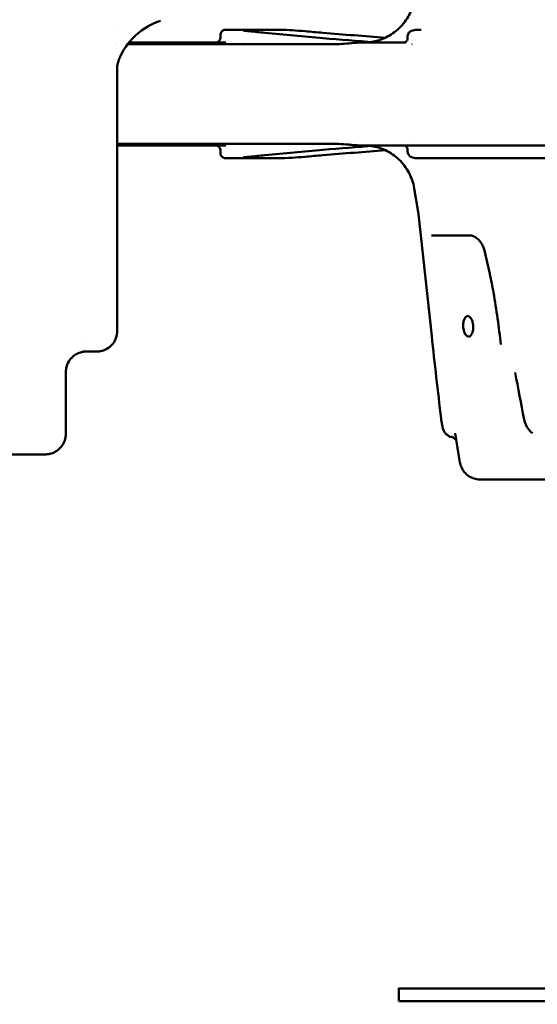
# Model space of a CAD drawing. Units: millimetres. Extents: x -10376 to 16152, y 0 to 15232.
# Drawn here: x 10859 to 11061, y 9818 to 10201 of the extents above; entities that cross this region are included whole.
import ezdxf

# ---------------------------------------------------------------- set-up
doc = ezdxf.new("R2010")
doc.units = ezdxf.units.MM
doc.layers.add('MD_Visible', color=7, linetype='Continuous', lineweight=50)
doc.styles.get("Standard").update_dxf_attribs({"font": 'Square-721-BT.ttf'})
doc.dimstyles.new('OLCU', dxfattribs={"dimtxt": 300, "dimasz": 150, "dimexe": 0.18, "dimexo": 0.0625, "dimgap": 50, "dimtad": 1, "dimdec": 0, "dimlfac": 0.1, "dimrnd": 5, "dimzin": 0, "dimdsep": 46, "dimtxsty": 'Standard', "dimcen": 0.09, "dimse1": 1, "dimse2": 1, "dimadec": 0, "dimazin": 0, "dimtfac": 1, "dimtdec": 0, "dimtofl": 0, "dimtmove": 0, "dimatfit": 3, "dimfxl": 1, "dimtolj": 1, "dimtzin": 0, "dimarcsym": 0})

# ---------------------------------------------------------------- blocks, each defined once
blk = doc.blocks.new('*D5')
at = {"color": 0, "lineweight": -2, "transparency": 16777216}
blk.add_line((8822.27, 12965.49), (15587.31, 12965.49), dxfattribs=at)
at = {"color": 0, "transparency": 16777216}
for points in [[(8822.27, 12998.83), (8822.27, 12932.16), (8622.27, 12965.49)], [(15587.31, 12998.83), (15587.31, 12932.16), (15787.31, 12965.49)]]:
    blk.add_solid(points, dxfattribs=at)
at = {"layer": 'Defpoints', "color": 0, "transparency": 16777216}
for p in [(15787.31, 12965.49), (8622.27, 9826.09), (15787.31, 9826.17)]:
    blk.add_point(p, dxfattribs=at)
at = {"color": 0, "transparency": 16777216, "insert": (12204.79, 13222.61), "char_height": 350, "attachment_point": 5}
blk.add_mtext('\\A1;715', dxfattribs=at)
blk = doc.blocks.new('*D6')
at = {"color": 0, "lineweight": -2, "transparency": 16777216}
blk.add_line((8574.3, 12699.42), (8574.3, 10018.16), dxfattribs=at)
at = {"color": 0, "transparency": 16777216}
for points in [[(8540.96, 12699.42), (8607.63, 12699.42), (8574.3, 12899.42)], [(8540.96, 10018.16), (8607.63, 10018.16), (8574.3, 9818.16)]]:
    blk.add_solid(points, dxfattribs=at)
at = {"layer": 'Defpoints', "color": 0, "transparency": 16777216}
for p in [(12284.89, 12899.42), (8574.3, 9818.16), (12284.65, 9818.16)]:
    blk.add_point(p, dxfattribs=at)
at = {"color": 0, "transparency": 16777216, "insert": (8315.06, 11358.79), "char_height": 350, "attachment_point": 5, "rotation": 90}
blk.add_mtext('\\A1;310', dxfattribs=at)

msp = doc.modelspace()

# ---------------------------------------------------------------- linework, layer by layer
msp.add_open_spline([(10886.32, 12509.12), (10659.05, 12509.12), (10431.82, 12467.53), (10000.13, 12305.56), (9795.73, 12185.23), (9429.68, 11878.13), (9268.08, 11691.43), (9002.99, 11270.11), (8899.53, 11035.55), (8760.47, 10541.33), (8724.88, 10281.73), (8724.89, 10022.09)], degree=3, knots=[1.570774, 1.570774, 1.570774, 1.570774, 1.884938, 1.884938, 2.199101, 2.199101, 2.513265, 2.513265, 2.827429, 2.827429, 3.141593, 3.141593, 3.141593, 3.141593])
at = {"layer": 'MD_Visible', "extrusion": (0, 1, 0)}
for p, q in [((10937.28, 10194.34), (10937.28, 10195.34)), ((11010.08, 10194.81), (11010.08, 10194.18)), ((10897.09, 10080.13), (10897.09, 10182.98)), ((10939.34, 10152.34), (10930.03, 10152.34)), ((10937.28, 10149.34), (10937.28, 10150.34)), ((11010.08, 10150.51), (11010.08, 10149.87)), ((11014.29, 10125.69), (11012.63, 10135.63)), ((11019.44, 10078.12), (11014.31, 10125.57)), ((10883.83, 10072.13), (10887.33, 10072.13)), ((10877.09, 10064.13), (10877.09, 10040.13)), ((11030.4, 10029.03), (11028.51, 10040.42)), ((11006.64, 9819.34), (11006.64, 9824.34)), ((11056.15, 9824.34), (11008.65, 9824.34)), ((11014.14, 9824.34), (11065.32, 9824.34)), ((11008.65, 9819.34), (11056.15, 9819.34))]:
    msp.add_line(p, q, dxfattribs=at)
at = {"layer": 'MD_Visible', "extrusion": (2.26247e-16, 2.08392e-34, -1)}
msp.add_ellipse((10969.4, 10197.34), major_axis=(-18, 0), ratio=0.000011, start_param=0.449045, end_param=0.958336, dxfattribs=at)
at = {"layer": 'MD_Visible', "extrusion": (2.26247e-16, 1.09688e-33, -1)}
msp.add_ellipse((11086.52, 10192.34), major_axis=(-190, 0), ratio=0.000011, start_param=0.49239, end_param=0.518681, dxfattribs=at)
at = {"layer": 'MD_Visible', "extrusion": (2.26247e-16, 1.40157e-33, -1)}
msp.add_ellipse((11086.52, 10192.34), major_axis=(-155, 0), ratio=0.000011, start_param=0.141889, end_param=0.319819, dxfattribs=at)
at = {"layer": 'MD_Visible', "extrusion": (2.26247e-16, 2.22309e-34, -1)}
msp.add_ellipse((10981.24, 10181.71), major_axis=(0, 10), ratio=0.544027, start_param=0, end_param=0.000375, dxfattribs=at)
at = {"layer": 'MD_Visible'}
for centre, major_axis, ratio, start_param, end_param in [((10996.81, 10190.99), (0.22, 1.5), 0.687531, 0.05253, 0.053112), ((10981.24, 10162.98), (0, 10), 0.544027, 3.141593, 3.141967), ((11086.52, 10152.98), (-193.51, 0), 0.000011, -1.174244, -1.174231), ((11012.32, 10125.36), (1.84, 0.79), 1, -0.296996, -0.239565), ((11021.64, 9819.34), (-15, 0), 0.000011, 0, 0.523599), ((11069.14, 9819.34), (-15, 0), 0.000011, 0.523599, 2.094395)]:
    msp.add_ellipse(centre, major_axis=major_axis, ratio=ratio, start_param=start_param, end_param=end_param, dxfattribs=at)
at = {"layer": 'MD_Visible', "extrusion": (2.26247e-16, -1.59717e-33, -1)}
msp.add_ellipse((11086.52, 10191.71), major_axis=(-193.51, 0), ratio=0.000011, start_param=1.174196, end_param=1.174208, dxfattribs=at)
at = {"layer": 'MD_Visible', "extrusion": (2.26247e-16, -6.95893e-36, -1)}
msp.add_ellipse((10939.34, 10150.34), major_axis=(0, 2), ratio=0.81533, start_param=-0.000019, end_param=0, dxfattribs=at)
at = {"layer": 'MD_Visible', "extrusion": (2.26247e-16, 2.42923e-33, -1)}
msp.add_ellipse((11086.52, 10152.34), major_axis=(-190, 0), ratio=0.000011, start_param=-1.078412, end_param=-1.052121, dxfattribs=at)
at = {"layer": 'MD_Visible', "extrusion": (2.40594e-16, -7.58129e-18, -1)}
msp.add_ellipse((10996.81, 10153.69), major_axis=(0.22, -1.5), ratio=0.687535, start_param=0.052524, end_param=0.053107, dxfattribs=at)
at = {"layer": 'MD_Visible', "extrusion": (2.26247e-16, -4.04746e-34, -1)}
msp.add_ellipse((11086.52, 10152.34), major_axis=(-155, 0), ratio=0.000011, start_param=-1.428912, end_param=-1.155441, dxfattribs=at)
at = {"layer": 'MD_Visible', "extrusion": (2.26247e-16, -1.50896e-33, -1)}
msp.add_ellipse((10940.7, 10149.34), major_axis=(0, 2), ratio=0.920634, start_param=3.141564, end_param=3.141593, dxfattribs=at)
at = {"layer": 'MD_Visible', "extrusion": (2.26247e-16, -4.38901e-33, -1)}
msp.add_ellipse((11030.08, 10147.34), major_axis=(-18, 0), ratio=0.000011, start_param=-1.121757, end_param=-0.612463, dxfattribs=at)
at = {"layer": 'MD_Visible', "extrusion": (2.26247e-16, 8.20025e-34, -1)}
msp.add_ellipse((11086.52, 10147.34), major_axis=(-148, 0), ratio=0.000011, start_param=-1.462596, end_param=-1.121756, dxfattribs=at)
at = {"layer": 'MD_Visible', "extrusion": (2.26247e-16, 1.12998e-33, -1)}
msp.add_ellipse((11086.52, 10117.34), major_axis=(-69.99, 0), ratio=0.000011, start_param=-0.726742, end_param=-0.286815, dxfattribs=at)
at = {"layer": 'MD_Visible', "extrusion": (2.48085e-16, -4.55137e-19, -1)}
msp.add_ellipse((10881.51, 10060.99), major_axis=(-10, -7.61), ratio=0.813129, start_param=2.322661, end_param=2.322727, dxfattribs=at)
at = {"layer": 'MD_Visible', "extrusion": (2.26247e-16, -4.30551e-33, -1)}
msp.add_ellipse((10883.82, 10080.13), major_axis=(0, 8), ratio=0.500036, start_param=3.141593, end_param=3.141606, dxfattribs=at)
at = {"layer": 'MD_Visible', "extrusion": (2.26247e-16, 3.62993e-33, -1)}
msp.add_ellipse((11021.64, 9824.34), major_axis=(-15, 0), ratio=0.000011, start_param=-0.523599, end_param=1.047198, dxfattribs=at)
at = {"layer": 'MD_Visible', "extrusion": (2.26247e-16, 2.86557e-33, -1)}
msp.add_ellipse((11028.47, 9824.34), major_axis=(-8, 0), ratio=0.000011, start_param=-1.570796, end_param=4.712389, dxfattribs=at)
at = {"layer": 'MD_Visible', "extrusion": (2.26247e-16, 5.54457e-34, -1)}
msp.add_ellipse((11069.14, 9824.34), major_axis=(-15, 0), ratio=0.000011, start_param=4.18879, end_param=5.759587, dxfattribs=at)
at = {"layer": 'MD_Visible'}
for points, knots in [([(11216.37, 12509.12), (10989.1, 12509.12), (10761.88, 12467.53), (10330.18, 12305.56), (10125.78, 12185.23), (9759.74, 11878.13), (9598.13, 11691.43), (9333.04, 11270.11), (9229.59, 11035.55), (9090.53, 10541.33), (9054.94, 10281.73), (9054.94, 10022.09)], [1.570774, 1.570774, 1.570774, 1.570774, 1.884938, 1.884938, 2.199101, 2.199101, 2.513265, 2.513265, 2.827429, 2.827429, 3.141593, 3.141593, 3.141593, 3.141593]), ([(11546.49, 12509.12), (11319.22, 12509.12), (11092, 12467.53), (10660.3, 12305.56), (10455.9, 12185.23), (10089.85, 11878.13), (9928.25, 11691.43), (9663.16, 11270.11), (9559.7, 11035.55), (9420.64, 10541.33), (9385.05, 10281.73), (9385.06, 10022.09)], [1.570774, 1.570774, 1.570774, 1.570774, 1.884938, 1.884938, 2.199101, 2.199101, 2.513265, 2.513265, 2.827429, 2.827429, 3.141593, 3.141593, 3.141593, 3.141593]), ([(10995.92, 10192.57), (10996.03, 10192.59), (10996.13, 10192.6), (10997.82, 10192.89), (10999.38, 10193.35), (11002.81, 10194.84), (11004.66, 10196.02), (11007.84, 10198.87), (11009.21, 10200.56), (11011.32, 10204.25), (11012.08, 10206.29), (11012.55, 10208.6), (11012.6, 10208.83), (11012.63, 10209.05)], [8.864151, 8.864151, 8.864151, 8.864151, 8.895987, 8.895987, 9.376865, 9.376865, 10.018979, 10.018979, 10.656079, 10.656079, 11.293358, 11.293358, 11.363098, 11.363098, 11.363098, 11.363098]), ([(10913.96, 10200.86), (10909.84, 10199.5), (10905.77, 10196.86), (10900.3, 10191.1), (10898.65, 10188.05), (10897.21, 10184.17), (10897.11, 10183.13), (10897.09, 10182.89), (10897.09, 10182.89), (10897.09, 10182.88)], [0, 0, 0, 0, 2.173007, 2.173007, 4.160439, 4.160439, 5.905561, 5.905561, 5.966042, 5.966042, 5.966042, 5.966042]), ([(10935.28, 10192.34), (10935.28, 10192.34), (10935.28, 10192.34), (10935.28, 10192.34), (10935.28, 10192.34), (10935.29, 10192.34), (10935.29, 10192.34), (10935.3, 10192.34), (10935.3, 10192.34), (10935.3, 10192.34), (10935.31, 10192.34), (10935.32, 10192.34), (10935.34, 10192.34), (10935.47, 10192.35), (10935.59, 10192.36), (10935.86, 10192.42), (10936.01, 10192.47), (10936.34, 10192.63), (10936.52, 10192.76), (10936.82, 10193.06), (10936.95, 10193.23), (10937.15, 10193.61), (10937.22, 10193.82), (10937.27, 10194.13), (10937.28, 10194.24), (10937.28, 10194.34)], [0.2158284, 0.2158284, 0.2158284, 0.2158284, 0.2280581, 0.2280581, 0.2343113, 0.2343113, 0.235416, 0.235416, 0.2365302, 0.2365302, 0.2376404, 0.2376404, 0.2421272, 0.2421272, 0.2774802, 0.2774802, 0.3240761, 0.3240761, 0.3883253, 0.3883253, 0.4520338, 0.4520338, 0.5157618, 0.5157618, 0.5473369, 0.5473369, 0.5473369, 0.5473369]), ([(10937.28, 10195.34), (10937.28, 10195.56), (10937.31, 10195.78), (10937.45, 10196.18), (10937.55, 10196.38), (10937.81, 10196.71), (10937.96, 10196.87), (10938.31, 10197.11), (10938.51, 10197.2), (10938.81, 10197.29), (10938.92, 10197.31), (10939.07, 10197.33), (10939.13, 10197.34), (10939.2, 10197.34), (10939.22, 10197.34), (10939.24, 10197.34), (10939.25, 10197.34), (10939.25, 10197.34), (10939.26, 10197.34), (10939.26, 10197.34), (10939.26, 10197.34), (10939.27, 10197.34), (10939.27, 10197.34), (10939.27, 10197.34), (10939.27, 10197.34), (10939.27, 10197.34), (10939.27, 10197.34), (10939.28, 10197.34), (10939.28, 10197.34), (10939.31, 10197.34), (10939.34, 10197.34), (10939.38, 10197.34)], [0, 0, 0, 0, 0.0648586, 0.0648586, 0.1285452, 0.1285452, 0.1922739, 0.1922739, 0.2560012, 0.2560012, 0.2875559, 0.2875559, 0.3034845, 0.3034845, 0.3094694, 0.3094694, 0.3109032, 0.3109032, 0.311711, 0.311711, 0.3133478, 0.3133478, 0.3165708, 0.3165708, 0.322071, 0.322071, 0.3385627, 0.3385627, 0.3880381, 0.3880381, 0.5043121, 0.5043121, 0.5043121, 0.5043121]), ([(10939.38, 10197.34), (10940.63, 10197.34), (10943.24, 10197.34), (10948.87, 10197.34), (10950.91, 10197.34), (10953.19, 10197.34)], [0, 0, 0, 0, 3.45923, 3.45923, 5.035766, 5.035766, 5.035766, 5.035766]), ([(10948.47, 10196.75), (10948.11, 10196.79), (10947.75, 10196.82), (10947.06, 10196.89), (10946.72, 10196.92), (10946.34, 10196.96), (10946.28, 10196.97), (10946.23, 10196.97)], [0, 0, 0, 0, 0.1271643, 0.1271643, 0.251201, 0.251201, 0.2731258, 0.2731258, 0.2731258, 0.2731258]), ([(10959.05, 10197.34), (10960.6, 10197.34), (10962.34, 10197.32), (10964.47, 10197.2), (10964.8, 10197.18), (10965.13, 10197.15)], [0.0000019, 0.0000019, 0.0000019, 0.0000019, 0.564606, 0.564606, 0.6669637, 0.6669637, 0.6669637, 0.6669637]), ([(11008.87, 10192.34), (11008.88, 10192.34), (11008.88, 10192.34), (11008.92, 10192.36), (11008.96, 10192.38), (11009.09, 10192.45), (11009.18, 10192.5), (11009.36, 10192.63), (11009.44, 10192.71), (11009.64, 10192.91), (11009.75, 10193.06), (11009.93, 10193.4), (11010, 10193.59), (11010.07, 10193.91), (11010.08, 10194.05), (11010.08, 10194.18)], [0.8054622, 0.8054622, 0.8054622, 0.8054622, 0.8075491, 0.8075491, 0.8244446, 0.8244446, 0.8584951, 0.8584951, 0.8927498, 0.8927498, 0.9469386, 0.9469386, 1.0075201, 1.0075201, 1.0466981, 1.0466981, 1.0466981, 1.0466981]), ([(11010.08, 10194.81), (11010.08, 10195.08), (11010.14, 10195.36), (11010.33, 10195.84), (11010.46, 10196.05), (11010.74, 10196.37), (11010.89, 10196.5), (11011.25, 10196.75), (11011.44, 10196.84), (11011.74, 10196.96), (11011.85, 10197), (11011.96, 10197.04)], [0, 0, 0, 0, 0.0994071, 0.0994071, 0.196002, 0.196002, 0.2918535, 0.2918535, 0.4320022, 0.4320022, 0.5231595, 0.5231595, 0.5231595, 0.5231595]), ([(11012.09, 10197.08), (11012.45, 10197.18), (11012.8, 10197.23), (11013.8, 10197.33), (11014.52, 10197.34), (11015.35, 10197.34)], [0, 0, 0, 0, 0.2481493, 0.2481493, 0.6779704, 0.6779704, 0.6779704, 0.6779704]), ([(10901.08, 10191.7), (10903.25, 10191.7), (10905.84, 10191.7), (10914.04, 10191.7), (10920.5, 10191.7), (10935.56, 10191.7), (10944.23, 10191.7), (10962.24, 10191.7), (10971.47, 10191.7), (10981.24, 10191.71)], [5.253148, 5.253148, 5.253148, 5.253148, 7.521606, 7.521606, 11.457852, 11.457852, 15.394063, 15.394063, 18.886387, 18.886387, 18.886387, 18.886387]), ([(10901.58, 10192.34), (10901.97, 10192.34), (10902.36, 10192.34), (10903.37, 10192.34), (10903.98, 10192.34), (10905.22, 10192.34), (10905.84, 10192.34), (10906.77, 10192.34), (10907.08, 10192.34), (10908.01, 10192.34), (10908.63, 10192.34), (10909.56, 10192.34), (10909.87, 10192.34), (10910.79, 10192.34), (10911.4, 10192.34), (10912.32, 10192.34), (10912.63, 10192.34), (10913.54, 10192.34), (10914.15, 10192.34), (10915.05, 10192.34), (10915.35, 10192.34), (10916.25, 10192.34), (10916.85, 10192.34), (10917.74, 10192.34), (10918.03, 10192.34), (10919.09, 10192.34), (10919.85, 10192.34), (10920.6, 10192.34)], [0.483357, 0.483357, 0.483357, 0.483357, 0.604648, 0.604648, 0.794462, 0.794462, 0.982846, 0.982846, 1.076575, 1.076575, 1.262904, 1.262904, 1.355393, 1.355393, 1.539141, 1.539141, 1.630466, 1.630466, 1.81216, 1.81216, 1.902608, 1.902608, 2.082896, 2.082896, 2.172834, 2.172834, 2.405976, 2.405976, 2.405976, 2.405976]), ([(10920.6, 10192.34), (10922.16, 10192.34), (10925.46, 10192.34), (10930.66, 10192.34), (10932.73, 10192.34), (10933.07, 10192.34)], [-1.688796, -1.688796, -1.688796, -1.688796, -1.206283, -0.72377, 0, 0, 0, 0]), ([(10921.5, 10192.34), (10921.85, 10192.34), (10922.91, 10192.34), (10926.14, 10192.34), (10930.48, 10192.34), (10934.09, 10192.34), (10935.33, 10192.34)], [0, 0, 0, 0, 0.401592, 0.803183, 1.606367, 2.013211, 2.013211, 2.013211, 2.013211]), ([(10981.24, 10191.7), (10982.2, 10191.7), (10983.29, 10191.74), (10985.64, 10191.9), (10986.93, 10192.02), (10989.59, 10192.25), (10990.98, 10192.34), (10992.33, 10192.34)], [0, 0, 0, 0, 0.37627, 0.37627, 0.767838, 0.767838, 1.178746, 1.178746, 1.178746, 1.178746]), ([(10992.33, 10192.34), (10993.62, 10192.34), (10996.1, 10192.34), (11000.42, 10192.34), (11005.33, 10192.34), (11007.59, 10192.34), (11008.43, 10192.34)], [0, 0, 0, 0, 0.401592, 0.803183, 1.606367, 2.811142, 2.811142, 2.811142, 2.811142]), ([(10981.24, 10152.98), (10970.19, 10152.98), (10959.83, 10152.97), (10941.14, 10152.97), (10932.7, 10152.97), (10918.16, 10152.97), (10911.98, 10152.97), (10902.79, 10152.97), (10899.43, 10152.97), (10897.09, 10152.97)], [0, 0, 0, 0, 3.95008, 3.95008, 7.88622, 7.88622, 11.822463, 11.822463, 15.255029, 15.255029, 15.255029, 15.255029]), ([(10897.09, 10152.34), (10897.96, 10152.34), (10900.03, 10152.34), (10904.87, 10152.34), (10912.97, 10152.34), (10919.58, 10152.34), (10923.36, 10152.34)], [0.058579, 0.058579, 0.058579, 0.058579, 0.401592, 0.803183, 1.606367, 2.811142, 2.811142, 2.811142, 2.811142]), ([(10937.28, 10150.34), (10937.28, 10150.56), (10937.24, 10150.78), (10937.1, 10151.18), (10937, 10151.38), (10936.75, 10151.71), (10936.59, 10151.87), (10936.24, 10152.11), (10936.04, 10152.2), (10935.74, 10152.29), (10935.63, 10152.31), (10935.48, 10152.33), (10935.42, 10152.34), (10935.35, 10152.34), (10935.33, 10152.34), (10935.31, 10152.34), (10935.31, 10152.34), (10935.3, 10152.34), (10935.3, 10152.34), (10935.3, 10152.34)], [0, 0, 0, 0, 0.0648586, 0.0648586, 0.1285452, 0.1285452, 0.1922739, 0.1922739, 0.2560012, 0.2560012, 0.2875558, 0.2875558, 0.3034757, 0.3034757, 0.3093446, 0.3093446, 0.3106765, 0.3106765, 0.3111934, 0.3111934, 0.3111934, 0.3111934]), ([(10992.33, 10152.34), (10991.44, 10152.34), (10990.53, 10152.38), (10988.8, 10152.5), (10987.96, 10152.57), (10985.79, 10152.76), (10984.47, 10152.87), (10982.55, 10152.96), (10981.87, 10152.98), (10981.24, 10152.98)], [0, 0, 0, 0, 0.272122, 0.272122, 0.520989, 0.520989, 0.934429, 0.934429, 1.180138, 1.180138, 1.180138, 1.180138]), ([(11012.63, 10135.63), (11012.28, 10137.76), (11011.56, 10139.86), (11009.54, 10143.64), (11008.23, 10145.38), (11005.15, 10148.3), (11003.35, 10149.53), (10999.7, 10151.25), (10997.82, 10151.82), (10995.93, 10152.11)], [0, 0, 0, 0, 0.648583, 0.648583, 1.28545, 1.28545, 1.922737, 1.922737, 2.497058, 2.497058, 2.497058, 2.497058]), ([(10996.7, 10152.34), (10998.19, 10152.34), (10999.71, 10152.34), (11001.69, 10152.34), (11002.14, 10152.34), (11003.01, 10152.34), (11003.43, 10152.34), (11004.03, 10152.34), (11004.23, 10152.34), (11004.8, 10152.34), (11005.16, 10152.34), (11005.69, 10152.34), (11005.86, 10152.34), (11006.35, 10152.34), (11006.67, 10152.34), (11007.12, 10152.34), (11007.27, 10152.34), (11007.7, 10152.34), (11007.97, 10152.34), (11008.36, 10152.34), (11008.49, 10152.34), (11008.86, 10152.34), (11009.09, 10152.34), (11009.42, 10152.34), (11009.53, 10152.34), (11009.9, 10152.34), (11010.15, 10152.34), (11010.37, 10152.34)], [0, 0, 0, 0, 0.604648, 0.604648, 0.794462, 0.794462, 0.982846, 0.982846, 1.076575, 1.076575, 1.262904, 1.262904, 1.355393, 1.355393, 1.539141, 1.539141, 1.630466, 1.630466, 1.81216, 1.81216, 1.902608, 1.902608, 2.082896, 2.082896, 2.172834, 2.172834, 2.405976, 2.405976, 2.405976, 2.405976]), ([(11010.08, 10150.51), (11010.08, 10150.72), (11010.05, 10150.93), (11009.92, 10151.33), (11009.82, 10151.53), (11009.57, 10151.86), (11009.41, 10152.01), (11009.18, 10152.18), (11009.11, 10152.22), (11009, 10152.28), (11008.95, 10152.31), (11008.9, 10152.33), (11008.89, 10152.34), (11008.87, 10152.34)], [0, 0, 0, 0, 0.0633237, 0.0633237, 0.1274147, 0.1274147, 0.1897796, 0.1897796, 0.2168534, 0.2168534, 0.2348993, 0.2348993, 0.2407848, 0.2407848, 0.2407848, 0.2407848]), ([(11010.37, 10152.34), (11010.85, 10152.34), (11012.54, 10152.34), (11017.49, 10152.34), (11021.76, 10152.34), (11023.97, 10152.34)], [-1.688796, -1.688796, -1.688796, -1.688796, -1.206283, -0.72377, 0, 0, 0, 0]), ([(10940.7, 10147.34), (10939.94, 10147.34), (10939.47, 10147.34), (10939.31, 10147.34), (10939.29, 10147.34), (10939.28, 10147.34), (10939.28, 10147.34), (10939.28, 10147.34), (10939.28, 10147.34), (10939.27, 10147.34), (10939.27, 10147.34), (10939.27, 10147.34), (10939.27, 10147.34), (10939.26, 10147.34), (10939.26, 10147.34), (10939.26, 10147.34), (10939.26, 10147.34), (10939.25, 10147.34), (10939.25, 10147.34), (10939.24, 10147.34), (10939.22, 10147.34), (10939.11, 10147.35), (10939.02, 10147.36), (10938.8, 10147.4), (10938.67, 10147.43), (10938.36, 10147.55), (10938.17, 10147.66), (10937.84, 10147.94), (10937.69, 10148.1), (10937.47, 10148.46), (10937.38, 10148.66), (10937.3, 10149.02), (10937.28, 10149.18), (10937.28, 10149.34)], [0, 0, 0, 0, 0.583746, 0.583746, 0.65907, 0.65907, 0.687311, 0.687311, 0.708491, 0.708491, 0.712463, 0.712463, 0.716077, 0.716077, 0.716981, 0.716981, 0.717891, 0.717891, 0.7188, 0.7188, 0.722499, 0.722499, 0.75146, 0.75146, 0.789563, 0.789563, 0.854006, 0.854006, 0.917707, 0.917707, 0.981436, 0.981436, 1.029074, 1.029074, 1.029074, 1.029074]), ([(11012.1, 10147.6), (11011.79, 10147.69), (11011.48, 10147.79), (11010.9, 10148.17), (11010.67, 10148.36), (11010.39, 10148.77), (11010.3, 10148.91), (11010.14, 10149.32), (11010.08, 10149.6), (11010.08, 10149.87)], [0, 0, 0, 0, 0.2538563, 0.2538563, 0.3948659, 0.3948659, 0.459785, 0.459785, 0.5605715, 0.5605715, 0.5605715, 0.5605715]), ([(10959.06, 10147.34), (10953.48, 10147.34), (10949.05, 10147.34), (10943, 10147.34), (10941.22, 10147.34), (10940.71, 10147.34)], [0, 0, 0, 0, 3.435282, 3.435282, 6.718798, 6.718798, 6.718798, 6.718798]), ([(10948.47, 10147.93), (10948.11, 10147.9), (10947.75, 10147.86), (10947.06, 10147.79), (10946.72, 10147.76), (10946.33, 10147.72), (10946.26, 10147.71), (10946.19, 10147.71)], [0, 0, 0, 0, 0.1271643, 0.1271643, 0.251201, 0.251201, 0.2782498, 0.2782498, 0.2782498, 0.2782498]), ([(10965.13, 10147.53), (10963.24, 10147.4), (10961.4, 10147.35), (10959.52, 10147.34), (10959.28, 10147.34), (10959.06, 10147.34)], [0, 0, 0, 0, 0.5836997, 0.5836997, 0.6665376, 0.6665376, 0.6665376, 0.6665376]), ([(11040, 10111.43), (11039.88, 10111.98), (11039.69, 10112.53), (11039.21, 10113.58), (11038.91, 10114.1), (11038.17, 10115.11), (11037.73, 10115.59), (11036.75, 10116.43), (11036.2, 10116.78), (11035.16, 10117.23), (11034.66, 10117.34), (11034.21, 10117.34)], [0, 0, 0, 0, 0.169074, 0.169074, 0.354747, 0.354747, 0.57179, 0.57179, 0.819626, 0.819626, 1.061694, 1.061694, 1.061694, 1.061694]), ([(11033.86, 10077.95), (11033.68, 10077.93), (11033.51, 10077.97), (11033.15, 10078.13), (11032.97, 10078.27), (11032.57, 10078.71), (11032.36, 10079.06), (11032.07, 10079.79), (11031.96, 10080.13), (11031.82, 10080.78), (11031.77, 10081.08), (11031.7, 10081.7), (11031.69, 10082.03), (11031.69, 10082.77), (11031.73, 10083.18), (11031.87, 10084.03), (11032, 10084.45), (11032.31, 10085.15), (11032.5, 10085.43), (11032.93, 10085.83), (11033.18, 10085.93), (11033.68, 10085.95), (11033.94, 10085.85), (11034.44, 10085.46), (11034.67, 10085.17), (11035.06, 10084.44), (11035.23, 10084.02), (11035.43, 10083.23), (11035.5, 10082.88), (11035.57, 10082.23), (11035.58, 10081.93), (11035.58, 10081.64)], [-1.941515, -1.941515, -1.941515, -1.941515, -1.832246, -1.832246, -1.716965, -1.716965, -1.557254, -1.557254, -1.439838, -1.439838, -1.347665, -1.347665, -1.250615, -1.250615, -1.123578, -1.123578, -0.970911, -0.970911, -0.82101, -0.82101, -0.66652, -0.66652, -0.508549, -0.508549, -0.349747, -0.349747, -0.197061, -0.197061, -0.088338, -0.088338, -0.000001, -0.000001, -0.000001, -0.000001]), ([(10897.09, 10080.13), (10897.09, 10079.27), (10896.95, 10078.39), (10896.4, 10076.77), (10896, 10076), (10894.97, 10074.64), (10894.34, 10074.03), (10892.95, 10073.07), (10892.16, 10072.69), (10890.94, 10072.33), (10890.53, 10072.25), (10889.9, 10072.17), (10889.69, 10072.15), (10889.41, 10072.14), (10889.34, 10072.13), (10889.26, 10072.13), (10889.24, 10072.13), (10889.21, 10072.13), (10889.2, 10072.13), (10889.18, 10072.13), (10889.17, 10072.13), (10889.14, 10072.13), (10889.14, 10072.13), (10889.12, 10072.13), (10889.12, 10072.13), (10889.11, 10072.13), (10889.11, 10072.13), (10889.09, 10072.13), (10889.09, 10072.13), (10889.05, 10072.13), (10888.99, 10072.13), (10888.78, 10072.13), (10888.59, 10072.13), (10888.32, 10072.13)], [0, 0, 0, 0, 0.259433, 0.259433, 0.51418, 0.51418, 0.769095, 0.769095, 1.024004, 1.024004, 1.150221, 1.150221, 1.213804, 1.213804, 1.233878, 1.233878, 1.240381, 1.240381, 1.243599, 1.243599, 1.250125, 1.250125, 1.263092, 1.263092, 1.27902, 1.27902, 1.326769, 1.326769, 1.469968, 1.469968, 1.899622, 1.899622, 2.609819, 2.609819, 2.609819, 2.609819]), ([(11035.58, 10081.64), (11035.58, 10081.4), (11035.57, 10081.16), (11035.53, 10080.66), (11035.49, 10080.41), (11035.35, 10079.76), (11035.23, 10079.4), (11034.93, 10078.75), (11034.74, 10078.48), (11034.33, 10078.09), (11034.1, 10077.98), (11033.86, 10077.95)], [-0.5777273, -0.5777273, -0.5777273, -0.5777273, -0.5053496, -0.5053496, -0.4238307, -0.4238307, -0.2888466, -0.2888466, -0.146491, -0.146491, -0.000001, -0.000001, -0.000001, -0.000001]), ([(10885.04, 10072.13), (10885.04, 10072.13), (10885.03, 10072.13), (10885.02, 10072.13), (10885.02, 10072.13), (10885, 10072.13), (10884.99, 10072.13), (10884.96, 10072.13), (10884.95, 10072.13), (10884.87, 10072.13), (10884.81, 10072.12), (10884.23, 10072.1), (10883.71, 10072.03), (10882.61, 10071.76), (10882.01, 10071.54), (10880.69, 10070.86), (10879.98, 10070.34), (10878.79, 10069.13), (10878.29, 10068.42), (10877.54, 10066.89), (10877.28, 10066.06), (10877.12, 10064.86), (10877.09, 10064.49), (10877.09, 10064.13)], [1.712724, 1.712724, 1.712724, 1.712724, 1.715699, 1.715699, 1.720518, 1.720518, 1.72537, 1.72537, 1.730206, 1.730206, 1.749772, 1.749772, 1.904117, 1.904117, 2.091572, 2.091572, 2.348539, 2.348539, 2.603374, 2.603374, 2.858286, 2.858286, 2.96702, 2.96702, 2.96702, 2.96702]), ([(10888.32, 10072.13), (10888.29, 10072.13), (10888.23, 10072.13), (10888.03, 10072.13), (10887.9, 10072.13), (10887.63, 10072.13), (10887.48, 10072.13), (10887.33, 10072.13)], [0, 0, 0, 0, 0.069141, 0.069141, 0.1333472, 0.1333472, 0.1861215, 0.1861215, 0.1861215, 0.1861215]), ([(11026.98, 10038.92), (11026.56, 10039.03), (11026.15, 10039.21), (11025.42, 10039.67), (11025.09, 10039.97), (11024.57, 10040.59), (11024.36, 10040.93), (11024.03, 10041.58), (11023.92, 10041.9), (11023.64, 10042.77), (11023.52, 10043.36), (11023.3, 10044.62), (11023.2, 10045.32), (11023.12, 10046.03)], [0.0016864, 0.0016864, 0.0016864, 0.0016864, 0.1343248, 0.1343248, 0.2678755, 0.2678755, 0.3964421, 0.3964421, 0.5291772, 0.5291772, 0.7560596, 0.7560596, 0.9719951, 0.9719951, 0.9719951, 0.9719951]), ([(11058.67, 10040.39), (11057.95, 10040.92), (11057.32, 10041.58), (11056.31, 10043.03), (11055.92, 10043.84), (11055.54, 10045.03), (11055.44, 10045.4), (11055.38, 10045.76)], [0, 0, 0, 0, 0.270183, 0.270183, 0.5332771, 0.5332771, 0.6457736, 0.6457736, 0.6457736, 0.6457736]), ([(10877.09, 10040.13), (10877.09, 10039.26), (10876.95, 10038.39), (10876.4, 10036.76), (10876, 10035.99), (10874.97, 10034.64), (10874.35, 10034.03), (10872.95, 10033.07), (10872.16, 10032.69), (10870.94, 10032.33), (10870.53, 10032.25), (10869.9, 10032.17), (10869.69, 10032.15), (10869.4, 10032.13), (10869.33, 10032.13), (10869.24, 10032.13), (10869.22, 10032.13), (10869.2, 10032.13), (10869.19, 10032.13), (10869.17, 10032.13), (10869.16, 10032.13), (10869.14, 10032.13), (10869.13, 10032.13), (10869.12, 10032.13), (10869.12, 10032.13), (10869.11, 10032.13), (10869.1, 10032.13), (10869.09, 10032.13), (10869.08, 10032.13), (10869.02, 10032.13), (10868.94, 10032.13), (10868.46, 10032.13), (10867.75, 10032.13), (10864.64, 10032.13), (10861.21, 10032.13), (10852.05, 10032.13), (10846.24, 10032.13), (10832.82, 10032.13), (10825.08, 10032.13), (10808.43, 10032.13), (10799.36, 10032.13), (10780.79, 10032.13), (10771.11, 10032.13), (10752.08, 10032.13), (10742.55, 10032.13), (10727.51, 10032.12), (10721.64, 10032.12), (10707.81, 10032.12), (10700.14, 10032.12), (10686.91, 10032.12), (10681.23, 10032.12), (10672.37, 10032.12), (10669.1, 10032.12), (10666.44, 10032.12), (10665.89, 10032.12), (10665.38, 10032.12), (10665.26, 10032.12), (10665.15, 10032.12), (10665.13, 10032.12), (10665.1, 10032.12), (10665.15, 10032.12), (10665.05, 10032.12), (10665.05, 10032.12), (10665.03, 10032.13), (10665.02, 10032.13), (10665.01, 10032.13), (10665, 10032.13), (10664.98, 10032.13), (10664.96, 10032.13), (10664.9, 10032.13), (10664.86, 10032.13), (10664.76, 10032.13), (10664.7, 10032.13), (10664.48, 10032.15), (10664.32, 10032.16), (10663.67, 10032.24), (10663.18, 10032.34), (10661.89, 10032.75), (10661.1, 10033.14), (10659.72, 10034.14), (10659.1, 10034.76), (10658.11, 10036.14), (10657.72, 10036.91), (10657.22, 10038.5), (10657.09, 10039.32), (10657.09, 10040.13)], [0, 0, 0, 0, 0.259433, 0.259433, 0.51418, 0.51418, 0.769095, 0.769095, 1.024004, 1.024004, 1.150222, 1.150222, 1.213865, 1.213865, 1.23584, 1.23584, 1.241763, 1.241763, 1.244985, 1.244985, 1.251518, 1.251518, 1.26445, 1.26445, 1.282486, 1.282486, 1.336558, 1.336558, 1.498744, 1.498744, 1.985427, 1.985427, 3.448851, 3.448851, 6.323644, 6.323644, 9.182428, 9.182428, 12.041359, 12.041359, 14.90028, 14.90028, 17.7592, 17.7592, 20.618118, 20.618118, 22.537176, 22.537176, 25.406804, 25.406804, 28.265579, 28.265579, 31.124509, 31.124509, 32.232616, 32.232616, 32.74833, 32.74833, 32.986621, 32.986621, 33.165332, 33.165332, 33.175858, 33.175858, 33.179097, 33.179097, 33.182317, 33.182317, 33.188865, 33.188865, 33.201823, 33.201823, 33.218275, 33.218275, 33.26762, 33.26762, 33.416187, 33.416187, 33.673265, 33.673265, 33.928093, 33.928093, 34.183005, 34.183005, 34.425793, 34.425793, 34.425793, 34.425793]), ([(11028.98, 10037.6), (11028.94, 10037.65), (11028.9, 10037.7), (11028.75, 10037.89), (11028.59, 10038.06), (11028.2, 10038.37), (11027.97, 10038.52), (11027.5, 10038.76), (11027.25, 10038.85), (11027, 10038.91)], [0.8116529, 0.8116529, 0.8116529, 0.8116529, 0.8470819, 0.8470819, 0.9434348, 0.9434348, 1.0409982, 1.0409982, 1.1295207, 1.1295207, 1.1295207, 1.1295207]), ([(11142.63, 10029.03), (11142.49, 10028.18), (11142.2, 10027.34), (11141.4, 10025.83), (11140.87, 10025.13), (11139.64, 10023.96), (11138.92, 10023.47), (11137.38, 10022.75), (11136.54, 10022.5), (11135.49, 10022.38), (11135.28, 10022.36), (11135.03, 10022.35), (11134.99, 10022.35), (11134.93, 10022.35), (11134.9, 10022.35), (11134.85, 10022.35), (11134.84, 10022.35), (11134.82, 10022.35), (11134.81, 10022.35), (11134.8, 10022.35), (11134.79, 10022.35), (11134.77, 10022.35), (11134.76, 10022.35), (11134.76, 10022.35), (11134.75, 10022.35), (11134.75, 10022.35), (11134.74, 10022.35), (11134.73, 10022.35), (11134.72, 10022.35), (11134.66, 10022.35), (11134.57, 10022.35), (11134.06, 10022.35), (11133.3, 10022.35), (11130.51, 10022.34), (11128.02, 10022.34), (11121.78, 10022.34), (11117.97, 10022.34), (11109.52, 10022.34), (11104.77, 10022.34), (11094.92, 10022.34), (11089.71, 10022.34), (11079.47, 10022.34), (11074.32, 10022.34), (11064.74, 10022.34), (11060.18, 10022.34), (11052.21, 10022.34), (11048.71, 10022.34), (11043.17, 10022.34), (11041.07, 10022.34), (11039.23, 10022.34), (11038.81, 10022.34), (11038.46, 10022.34), (11038.39, 10022.34), (11038.32, 10022.34), (11038.31, 10022.34), (11038.29, 10022.34), (11038.31, 10022.34), (11038.27, 10022.34), (11038.27, 10022.34), (11038.26, 10022.34), (11038.25, 10022.34), (11038.24, 10022.34), (11038.23, 10022.34), (11038.22, 10022.34), (11038.21, 10022.34), (11038.16, 10022.34), (11038.11, 10022.35), (11038.03, 10022.35), (11037.99, 10022.35), (11037.82, 10022.36), (11037.69, 10022.37), (11037.18, 10022.41), (11036.79, 10022.48), (11035.59, 10022.77), (11034.77, 10023.11), (11033.33, 10024.02), (11032.67, 10024.59), (11031.59, 10025.9), (11031.15, 10026.65), (11030.64, 10027.95), (11030.49, 10028.49), (11030.4, 10029.03)], [0, 0, 0, 0, 0.259433, 0.259433, 0.51418, 0.51418, 0.769095, 0.769095, 1.024004, 1.024004, 1.086946, 1.086946, 1.098741, 1.098741, 1.107604, 1.107604, 1.111728, 1.111728, 1.114968, 1.114968, 1.118208, 1.118208, 1.131373, 1.131373, 1.144179, 1.144179, 1.182583, 1.182583, 1.297786, 1.297786, 1.643598, 1.643598, 2.686502, 2.686502, 4.238814, 4.238814, 5.774883, 5.774883, 7.311477, 7.311477, 8.848044, 8.848044, 10.38461, 10.38461, 11.921176, 11.921176, 13.457744, 13.457744, 14.994324, 14.994324, 15.692416, 15.692416, 15.989154, 15.989154, 16.100386, 16.100386, 16.183808, 16.183808, 16.191082, 16.191082, 16.194507, 16.194507, 16.197745, 16.197745, 16.200987, 16.200987, 16.214184, 16.214184, 16.22699, 16.22699, 16.265408, 16.265408, 16.38091, 16.38091, 16.638615, 16.638615, 16.893421, 16.893421, 17.148334, 17.148334, 17.312554, 17.312554, 17.312554, 17.312554])]:
    msp.add_open_spline(points, degree=3, knots=knots, dxfattribs=at)
for points in [[(10896.31, 10197.31), (10896.31, 10197.31), (10896.31, 10197.31), (10896.31, 10197.31)], [(10954.47, 10196.16), (10952.47, 10196.36), (10950.47, 10196.55), (10948.47, 10196.75)], [(10954.47, 10196.16), (10962.13, 10195.42), (10969.67, 10194.72), (10977.12, 10194.07)], [(10965.13, 10197.15), (10966.77, 10197.03), (10968.49, 10196.9), (10970.18, 10196.75)], [(10965.13, 10197.15), (10965.13, 10197.15), (10965.13, 10197.15), (10965.13, 10197.15)], [(10970.18, 10196.75), (10972.49, 10196.56), (10974.8, 10196.36), (10977.11, 10196.17)], [(10977.11, 10196.17), (10985.2, 10195.49), (10993.3, 10194.84), (11001.4, 10194.23)], [(10977.12, 10194.07), (10983.87, 10193.48), (10990.59, 10192.93), (10996.97, 10192.5)], [(11010.08, 10194.18), (11010.08, 10194.18), (11010.08, 10194.18), (11010.08, 10194.18)], [(11015.35, 10197.34), (11015.35, 10197.34), (11015.35, 10197.34), (11015.35, 10197.34)], [(10896.46, 10192.34), (10896.46, 10192.34), (10896.46, 10192.34), (10896.46, 10192.34)], [(10896.53, 10191.7), (10896.53, 10191.7), (10896.54, 10191.7), (10896.54, 10191.7)], [(10918.95, 10192.34), (10918.99, 10192.34), (10919.04, 10192.34), (10919.09, 10192.34)], [(10946.68, 10192.34), (10946.68, 10192.34), (10946.68, 10192.34), (10946.68, 10192.34)], [(10996.97, 10192.5), (10997.83, 10192.44), (10998.66, 10192.39), (10999.45, 10192.34)], [(11008.43, 10192.34), (11008.95, 10192.34), (11009.34, 10192.34), (11009.42, 10192.34)], [(10923.31, 10152.34), (10923.31, 10152.34), (10923.31, 10152.34), (10923.31, 10152.34)], [(10923.36, 10152.34), (10925.66, 10152.34), (10927.92, 10152.34), (10930.03, 10152.34)], [(10939.58, 10152.34), (10939.58, 10152.34), (10939.58, 10152.34), (10939.58, 10152.34)], [(10996.97, 10152.18), (10990.59, 10151.75), (10983.87, 10151.2), (10977.12, 10150.62)], [(10996.7, 10152.34), (10996.7, 10152.34), (10996.7, 10152.34), (10996.7, 10152.34)], [(10999.4, 10152.34), (10998.63, 10152.29), (10997.81, 10152.24), (10996.98, 10152.18)], [(10954.47, 10148.52), (10952.47, 10148.32), (10950.47, 10148.13), (10948.47, 10147.93)], [(10977.12, 10150.62), (10969.67, 10149.97), (10962.13, 10149.26), (10954.48, 10148.52)], [(10977.11, 10148.52), (10974.8, 10148.32), (10972.49, 10148.13), (10970.18, 10147.93)], [(11001.39, 10150.45), (10993.29, 10149.85), (10985.2, 10149.2), (10977.11, 10148.52)], [(11010.08, 10150.51), (11010.08, 10150.51), (11010.08, 10150.51), (11010.08, 10150.51)], [(10940.71, 10147.34), (10940.71, 10147.34), (10940.71, 10147.34), (10940.7, 10147.34)], [(10970.18, 10147.93), (10968.49, 10147.79), (10966.77, 10147.65), (10965.13, 10147.53)], [(10965.13, 10147.53), (10965.13, 10147.53), (10965.13, 10147.53), (10965.13, 10147.53)], [(11015.35, 10147.34), (11014.03, 10147.34), (11013.09, 10147.32), (11012.09, 10147.6)], [(11034.2, 10117.34), (11034.2, 10117.34), (11034.2, 10117.34), (11034.2, 10117.34)], [(11042, 10102.41), (11041.33, 10105.42), (11040.67, 10108.42), (11040, 10111.43)], [(11043.46, 10095.07), (11043.03, 10097.52), (11042.55, 10099.97), (11042, 10102.41)], [(11046.36, 10074.87), (11045.56, 10081.61), (11044.66, 10088.35), (11043.46, 10095.07)], [(11043.46, 10095.07), (11043.46, 10095.07), (11043.46, 10095.07), (11043.46, 10095.07)], [(11023.12, 10046.03), (11021.82, 10056.75), (11020.59, 10067.47), (11019.43, 10078.18)], [(10884.73, 10075.17), (10884.73, 10075.17), (10884.73, 10075.17), (10884.73, 10075.17)], [(11046.36, 10074.87), (11046.36, 10074.86), (11046.36, 10074.86), (11046.36, 10074.86)], [(11055.38, 10045.76), (11054.23, 10051.84), (11053.08, 10057.91), (11051.91, 10063.98)], [(11023.12, 10046.03), (11023.12, 10046.03), (11023.12, 10046.03), (11023.12, 10046.03)], [(11055.38, 10045.76), (11055.38, 10045.76), (11055.38, 10045.76), (11055.38, 10045.76)], [(11058.67, 10040.38), (11058.67, 10040.38), (11058.67, 10040.39), (11058.67, 10040.39)]]:
    msp.add_open_spline(points, degree=3, dxfattribs=at)

# ---------------------------------------------------------------- dimensions: what is measured, and where the dimension line sits
dim = msp.add_linear_dim(base=(15787.31, 12965.49), p1=(8622.27, 9826.09), p2=(15787.31, 9826.17), dimstyle='OLCU', override={"dimtxt": 350, "dimasz": 200, "dimgap": 80})
dim.commit()
dim.dimension.update_dxf_attribs({"geometry": '*D5', "text_midpoint": (12204.79, 13222.61)})
dim = msp.add_linear_dim(base=(8574.3, 9818.16), p1=(12284.89, 12899.42), p2=(12284.65, 9818.16), angle=90, dimstyle='OLCU', override={"dimtxt": 350, "dimasz": 200, "dimgap": 80})
dim.commit()
dim.dimension.update_dxf_attribs({"geometry": '*D6', "text_midpoint": (8315.06, 11358.79)})

doc.saveas('drawing.dxf')
